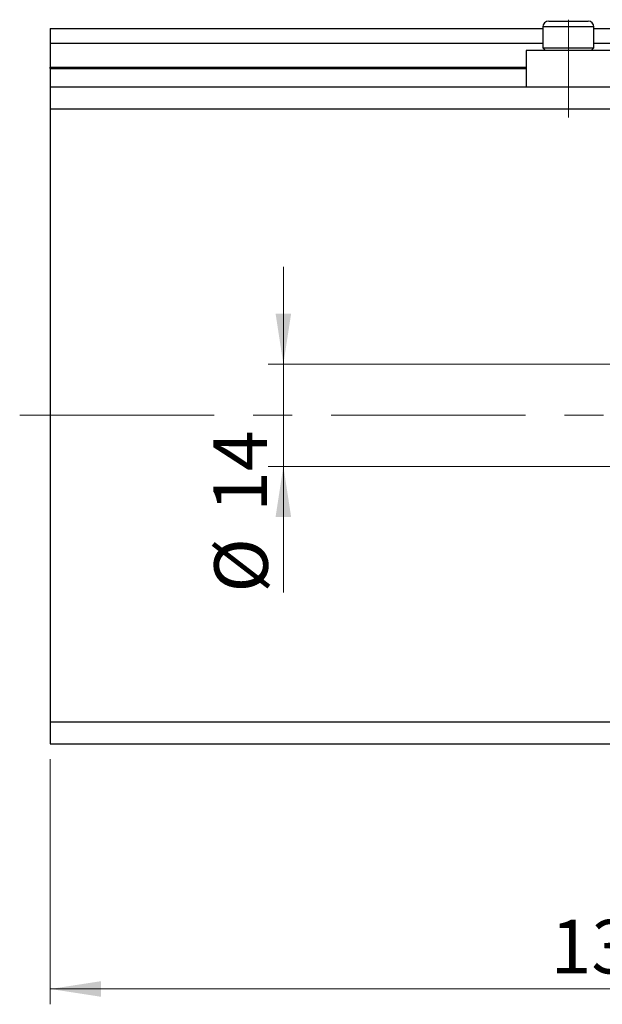
# Model space of a CAD drawing. Units: millimetres. Extents: x 15 to 415, y 5 to 292.
# Drawn here: x 234 to 272, y 180 to 244 of the extents above; entities that cross this region are included whole.
import ezdxf

# ---------------------------------------------------------------- set-up
doc = ezdxf.new("R2010")
doc.units = ezdxf.units.MM
doc.linetypes.add('CENTERX2', pattern=[20.32, 12.7, -2.54, 2.54, -2.54])
doc.styles.add('SLDTEXTSTYLE0', font='TXT', dxfattribs={"width": 0.75})
doc.dimstyles.new('SLDDIMSTYLE0', dxfattribs={"dimtxt": 3.5, "dimasz": 3.302, "dimexe": 0, "dimexo": 0.0625, "dimgap": 0.875, "dimtad": 1, "dimdec": 0, "dimlfac": 2.1, "dimrnd": 1e-09, "dimzin": 12, "dimdsep": 46, "dimtxsty": 'SLDTEXTSTYLE0', "dimsah": 1, "dimcen": 0.09, "dimadec": 0, "dimazin": 3, "dimtfac": 1, "dimtdec": 0, "dimtofl": 0, "dimtmove": 0, "dimatfit": 3, "dimfxl": 1, "dimfrac": 2, "dimtolj": 1, "dimtzin": 12, "dimarcsym": 0})
doc.dimstyles.new('SLDDIMSTYLE3', dxfattribs={"dimtxt": 3.5, "dimasz": 3.302, "dimexe": 0, "dimexo": 0.0625, "dimgap": 0.875, "dimtad": 1, "dimdec": 0, "dimlfac": 2.1, "dimrnd": 1e-09, "dimzin": 12, "dimdsep": 46, "dimtxsty": 'SLDTEXTSTYLE0', "dimsah": 1, "dimcen": 0.09, "dimadec": 0, "dimazin": 3, "dimtfac": 1, "dimtdec": 0, "dimtmove": 0, "dimatfit": 0, "dimfxl": 1, "dimfrac": 2, "dimtolj": 1, "dimtzin": 12, "dimarcsym": 0})

# ---------------------------------------------------------------- blocks, each defined once
blk = doc.blocks.new('_D_11')
at = {"color": 7, "linetype": 'Continuous', "lineweight": 0}
for p, q in [((300.226, 238.656), (300.226, 179.799)), ((235.94, 195.799), (235.94, 179.799)), ((235.94, 180.799), (300.226, 180.799))]:
    blk.add_line(p, q, dxfattribs=at)
at = {"color": 7, "linetype": 'Continuous', "lineweight": 18}
for points in [[(235.94, 180.799), (239.242, 180.291), (239.242, 181.307)], [(300.226, 180.799), (296.924, 181.307), (296.924, 180.291)]]:
    blk.add_solid(points, dxfattribs=at)
at = {"color": 7, "linetype": 'Continuous', "lineweight": 18, "insert": (268.595, 185.311), "char_height": 3.5, "attachment_point": 1, "style": 'SLDTEXTSTYLE0'}
blk.add_mtext('135', dxfattribs=at)
blk = doc.blocks.new('_D_13')
at = {"color": 7, "linetype": 'Continuous', "lineweight": 0}
for p, q in [((251.148, 221.561), (251.148, 227.911)), ((285.416, 221.561), (250.148, 221.561)), ((251.148, 221.561), (251.148, 214.895)), ((285.416, 214.895), (250.148, 214.895)), ((251.148, 214.895), (251.148, 206.659))]:
    blk.add_line(p, q, dxfattribs=at)
at = {"color": 7, "linetype": 'Continuous', "lineweight": 18}
for points in [[(251.148, 221.561), (251.656, 224.863), (250.64, 224.863)], [(251.148, 214.895), (250.64, 211.593), (251.656, 211.593)]]:
    blk.add_solid(points, dxfattribs=at)
at = {"color": 7, "linetype": 'Continuous', "lineweight": 18, "char_height": 3.5, "attachment_point": 1, "rotation": 90, "style": 'SLDTEXTSTYLE0'}
for s, insert in [('14', (246.583, 211.938)), ('%%c', (246.637, 206.659))]:
    blk.add_mtext(s, dxfattribs=dict(at, insert=insert))

msp = doc.modelspace()

# ---------------------------------------------------------------- linework, layer by layer
at = {"color": 7, "linetype": 'Continuous', "lineweight": 25}
for p, q in [((235.94, 243.466), (268.083, 243.466)), ((235.94, 243.466), (235.94, 242.514)), ((268.083, 243.561), (268.083, 242.199)), ((268.464, 243.942), (271.035, 243.942)), ((271.416, 242.199), (271.416, 243.561)), ((271.416, 243.466), (274.559, 243.466)), ((235.94, 242.514), (268.083, 242.514)), ((235.94, 242.514), (235.94, 240.942)), ((268.083, 242.199), (268.245, 242.037)), ((268.083, 242.199), (271.416, 242.199)), ((271.254, 242.037), (271.416, 242.199)), ((271.416, 242.514), (274.559, 242.514)), ((266.988, 242.037), (266.988, 239.656)), ((272.511, 242.037), (266.988, 242.037)), ((235.94, 240.847), (235.94, 240.942)), ((235.94, 240.847), (266.988, 240.847)), ((235.94, 240.847), (235.94, 239.656)), ((235.94, 239.656), (300.226, 239.656)), ((235.94, 239.656), (235.94, 238.228)), ((235.94, 238.228), (235.94, 198.228)), ((235.94, 238.228), (300.226, 238.228)), ((235.94, 198.228), (300.226, 198.228)), ((235.94, 198.228), (235.94, 196.799)), ((235.94, 196.799), (300.226, 196.799))]:
    msp.add_line(p, q, dxfattribs=at)
at = {"color": 8, "linetype": 'Continuous', "lineweight": 25}
for p, q in [((271.416, 243.561), (268.083, 243.561)), ((235.94, 240.942), (266.988, 240.942))]:
    msp.add_line(p, q, dxfattribs=at)
at = {"color": 7, "linetype": 'CENTERX2', "lineweight": 18}
for p, q in [((269.75, 237.656), (269.75, 244.037)), ((233.94, 218.228), (302.226, 218.228))]:
    msp.add_line(p, q, dxfattribs=at)
at = {"color": 7, "linetype": 'Continuous', "lineweight": 25}
for centre, start, end in [((268.464, 243.561), 90, 180), ((271.035, 243.561), 0, 90)]:
    msp.add_arc(centre, 0.381, start, end, dxfattribs=at)

# ---------------------------------------------------------------- dimensions: what is measured, and where the dimension line sits
at = {"color": 7, "linetype": 'Continuous', "lineweight": 18}
dim = msp.add_linear_dim(base=(300.226, 180.799), p1=(235.94, 196.799), p2=(300.226, 239.656), dimstyle='SLDDIMSTYLE0', dxfattribs=at)
dim.commit()
dim.dimension.update_dxf_attribs({"geometry": '_D_11', "text_midpoint": (272.475, 180.799), "dimtype": 160})
dim = msp.add_linear_dim(base=(251.148, 214.895), p1=(286.416, 221.561), p2=(286.416, 214.895), angle=90, text='%%c<>', dimstyle='SLDDIMSTYLE3', dxfattribs=at)
dim.commit()
dim.dimension.update_dxf_attribs({"geometry": '_D_13', "text_midpoint": (251.148, 211.885), "dimtype": 160})

doc.saveas('drawing.dxf')
